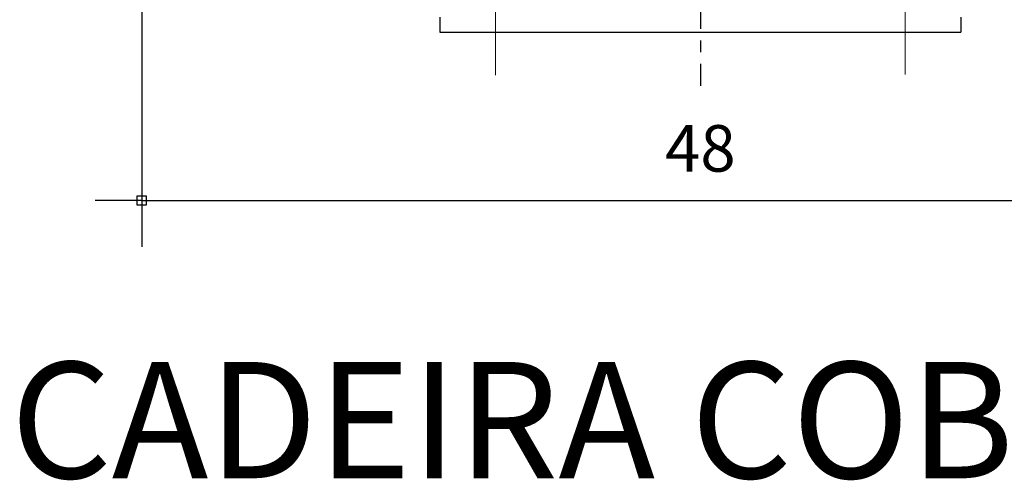
# Model space of a CAD drawing. Units: millimetres. Extents: x 18741 to 21473, y 1954 to 3135.
# Drawn here: x 19886 to 19928, y 2565 to 2584 of the extents above; entities that cross this region are included whole.
import ezdxf

# ---------------------------------------------------------------- set-up
doc = ezdxf.new("R2010")
doc.units = ezdxf.units.MM
doc.header["$LTSCALE"] = 10
doc.linetypes.add('CENTER2', pattern=[1.125, 0.75, -0.125, 0.125, -0.125])
doc.linetypes.add('DGN Style 4', pattern=[46.023235, 22.997244, -11.498622, 0.028747, -11.498622])
doc.layers.get('0').update_dxf_attribs({"color": 1})
for name, color, linetype in [('02', 2, 'Continuous'), ('COTA', 24, 'Continuous'), ('EIXOS', 10, 'CENTER2'), ('REG200-290', 6, 'Continuous')]:
    doc.layers.add(name, color=color, linetype=linetype)
doc.styles.add('REGUA200', font='simplex.shx')
doc.styles.add('REGUA80', font='simplex.shx')
doc.dimstyles.new('ISO-25', dxfattribs={"dimtxt": 2.5, "dimasz": 2.5, "dimexe": 1.25, "dimexo": 0.625, "dimtad": 1, "dimtxsty": 'Standard', "dimcen": 2.5, "dimadec": 0, "dimazin": 0, "dimtfac": 1, "dimtmove": 0, "dimatfit": 3, "dimfxl": 0, "dimarcsym": 0})

# ---------------------------------------------------------------- blocks, each defined once
blk = doc.blocks.new('COTAPT')
at = {"color": 0, "linetype": 'ByBlock'}
blk.add_line((0, 0), (200, 0), dxfattribs=at)
at = {"color": 6, "linetype": 'ByBlock'}
blk.add_lwpolyline([(-20, 20), (20, 20), (20, -20), (-20, -20)], close=True, dxfattribs=at)
blk = doc.blocks.new('*D156')
at = {"layer": 'COTA', "color": 0, "lineweight": -2}
for p, q in [((20026.07, 2389.29), (20026.07, 2278.44)), ((20146.07, 2389.29), (20146.07, 2278.44)), ((20026.1, 2283.44), (20146.05, 2283.44))]:
    blk.add_line(p, q, dxfattribs=at)
at = {"layer": 'Defpoints', "color": 0}
for p in [(20026.07, 2396.79), (20146.07, 2396.79), (20146.07, 2283.44)]:
    blk.add_point(p, dxfattribs=at)
at = {"layer": 'COTA', "color": 0, "lineweight": -2, "xscale": 0.025, "yscale": 0.025, "zscale": 0.025, "rotation": 180}
blk.add_blockref('COTAPT', (20026.07, 2283.44), dxfattribs=at)
at = {"layer": 'COTA', "color": 0, "lineweight": -2, "xscale": 0.025, "yscale": 0.025, "zscale": 0.025}
blk.add_blockref('COTAPT', (20146.07, 2283.44), dxfattribs=at)
at = {"layer": 'COTA', "color": 3, "insert": (20086.07, 2288.39), "char_height": 5, "attachment_point": 5, "style": 'REGUA80'}
blk.add_mtext('48', dxfattribs=at)
blk = doc.blocks.new('a1')
at = {"layer": '02', "lineweight": 30}
for p, q in [((20058.091, 2303.13), (20058.091, 2301.543)), ((20114.057, 2303.13), (20114.057, 2301.543)), ((20058.091, 2301.543), (20114.057, 2301.543))]:
    blk.add_line(p, q, dxfattribs=at)
at = {"layer": 'EIXOS'}
blk.add_line((20086.074, 2613.134), (20086.074, 2295.754), dxfattribs=at)
at = {"layer": 'EIXOS', "linetype": 'DGN Style 4', "lineweight": 0}
for p, q in [((20064.074, 2306.967), (20064.074, 2296.915)), ((20108.074, 2306.967), (20108.074, 2296.989))]:
    blk.add_line(p, q, dxfattribs=at)
at = {"layer": 'REG200-290', "style": 'REGUA200'}
blk.add_text('CADEIRA COBRADOR', height=12.5, dxfattribs=at).set_placement((20011.982, 2253.571))
at = {"layer": 'COTA'}
dim = blk.add_linear_dim(base=(20146.074, 2283.437), p1=(20026.074, 2396.794), p2=(20146.074, 2396.794), text='48', dimstyle='ISO-25', override={"dimscale": 2.5, "dimtxt": 2, "dimasz": 0.01, "dimexe": 2, "dimexo": 3, "dimgap": 0.98, "dimrnd": 0.5, "dimtxsty": 'REGUA80', "dimblk": 'COTAPT', "dimcen": 4, "dimdle": 4, "dimclrt": 3, "dimaunit": 1, "dimtix": 1, "dimtofl": 0, "dimtmove": 2, "dimatfit": 2}, dxfattribs=at)
dim.commit()
dim.dimension.update_dxf_attribs({"geometry": '*D156', "text_midpoint": (20086.074, 2288.387)})

msp = doc.modelspace()

# ---------------------------------------------------------------- block references
at = {"layer": 'COTA', "xscale": 0.3999999999996362, "yscale": 0.4000000000000909, "zscale": 0.4}
msp.add_blockref('a1', (11880.992, 1663.309), dxfattribs=at)

doc.saveas('drawing.dxf')
